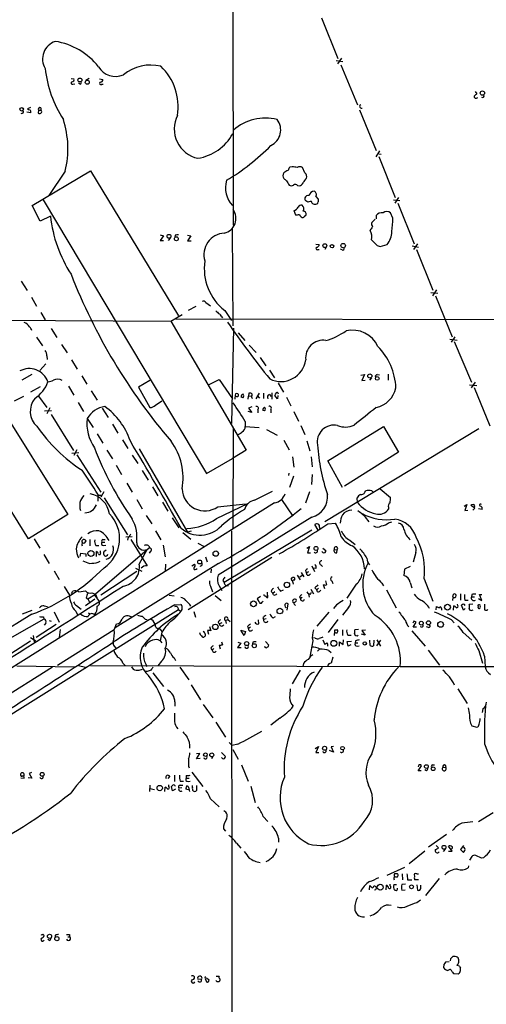
# Model space of a CAD drawing. Extents: x 3 to 1051, y 7 to 889.
# Drawn here: x 330 to 438, y 305 to 533 of the extents above; entities that cross this region are included whole.
import ezdxf

# ---------------------------------------------------------------- set-up
doc = ezdxf.new("R2010")
doc.units = 0
doc.header["$MEASUREMENT"] = 0
doc.layers.add('MAIN', color=5, linetype='CONTINUOUS')

msp = doc.modelspace()

# ---------------------------------------------------------------- linework, layer by layer
at = {"layer": 'MAIN'}
for p, q in [((379.222, 485.4787), (379.0527, 640.7573)), ((399.542, 533.3153), (403.352, 523.9173)), ((402.9287, 523.494), (404.4527, 523.24)), ((404.1987, 524.002), (403.2673, 522.732)), ((404.0293, 522.478), (407.8393, 513.2493)), ((341.7147, 519.3453), (342.392, 519.2607)), ((345.8633, 519.3453), (345.1013, 518.8373)), ((348.3187, 519.2607), (349.0807, 519.0913)), ((342.138, 517.9907), (342.5613, 518.0753)), ((343.8313, 517.9907), (343.408, 518.2447)), ((348.8267, 517.9907), (349.1653, 517.9907)), ((435.0173, 516.2973), (435.4407, 515.7893)), ((332.3167, 512.6567), (331.6393, 512.318)), ((334.1793, 511.9793), (334.0947, 511.302)), ((334.1793, 511.9793), (334.772, 511.9793)), ((334.772, 512.572), (334.772, 511.9793)), ((408.3473, 512.064), (412.1573, 502.666)), ((332.4013, 511.3867), (331.47, 511.556)), ((412.9193, 502.5813), (412.0727, 501.2267)), ((412.75, 501.904), (413.3427, 501.8193)), ((412.75, 501.3113), (416.56, 491.8287)), ((392.7687, 498.9407), (392.2607, 498.856)), ((395.732, 497.5013), (395.1393, 498.7713)), ((332.74, 489.966), (346.202, 498.0093)), ((340.36, 497.9247), (336.55, 492.3367)), ((346.202, 498.0093), (366.522, 464.4813)), ((394.0387, 494.6227), (394.462, 494.538)), ((335.28, 491.3207), (372.9567, 428.0747)), ((398.272, 492.0827), (398.78, 491.49)), ((416.1367, 491.3207), (417.6607, 491.1513)), ((417.322, 491.8287), (416.4753, 490.5587)), ((334.6027, 486.41), (332.74, 489.966)), ((397.1713, 490.982), (396.4093, 490.728)), ((417.1527, 490.5587), (420.9627, 481.1607)), ((336.9733, 487.5107), (334.6027, 486.41)), ((393.192, 488.8653), (393.5307, 487.8493)), ((395.5627, 487.426), (395.986, 487.8493)), ((411.9033, 486.8333), (411.1413, 486.0713)), ((412.1573, 487.68), (412.1573, 486.918)), ((416.052, 487.0873), (415.4593, 488.2727)), ((378.8833, 484.7167), (379.0527, 462.1953)), ((410.8873, 484.4627), (410.8027, 484.2087)), ((362.2887, 483.1927), (363.0507, 483.0233)), ((363.0507, 483.0233), (362.2887, 481.9227)), ((364.5747, 482.4307), (364.1513, 481.9227)), ((365.76, 483.108), (365.6753, 482.6847)), ((368.6387, 483.108), (369.4007, 483.0233)), ((369.4007, 483.0233), (368.6387, 481.838)), ((362.2887, 481.9227), (363.0507, 481.9227)), ((368.6387, 481.838), (369.4853, 481.838)), ((398.272, 481.076), (399.034, 480.9913)), ((400.6427, 480.3987), (400.304, 479.806)), ((404.2833, 479.7213), (403.9447, 479.8907)), ((412.4113, 480.7373), (413.0887, 480.4833)), ((413.0887, 480.4833), (414.6973, 480.9913)), ((420.4547, 480.6527), (421.9787, 480.3987)), ((421.7247, 481.1607), (420.7933, 479.806)), ((398.6953, 479.806), (399.034, 479.806)), ((421.4707, 479.806), (425.2807, 470.408)), ((330.2, 472.5247), (331.5547, 470.3233)), ((332.5707, 468.7993), (333.756, 466.7673)), ((424.7727, 469.9), (426.3813, 469.7307)), ((426.1273, 470.4927), (425.196, 469.138)), ((425.8733, 469.138), (429.6833, 459.6553)), ((370.5013, 466.6827), (368.7233, 465.7513)), ((372.872, 467.614), (373.888, 466.852)), ((334.772, 465.2433), (335.7033, 463.55)), ((364.744, 463.296), (367.3687, 464.82)), ((376.5127, 464.312), (376.682, 464.058)), ((377.19, 465.7513), (378.7987, 463.4653)), ((308.61, 463.55), (364.744, 463.296)), ((364.744, 463.296), (382.1853, 433.4933)), ((365.9293, 463.804), (531.0293, 463.4653)), ((333.756, 459.5707), (335.1107, 457.5387)), ((337.1427, 461.6027), (338.4127, 459.486)), ((379.222, 461.6873), (378.7987, 439.674)), ((380.3227, 460.5867), (381.8467, 458.8087)), ((430.3607, 459.6553), (429.514, 458.3853)), ((339.5133, 457.8773), (340.7833, 455.93)), ((382.8627, 457.708), (384.4713, 456.0147)), ((429.1753, 459.1473), (430.8687, 458.8933)), ((430.1913, 458.5547), (434.1707, 449.1567)), ((336.1267, 455.2527), (336.2113, 454.406)), ((385.4027, 454.914), (386.6727, 452.9667)), ((335.8727, 453.39), (334.518, 451.866)), ((341.7993, 454.3213), (343.154, 452.2047)), ((332.6553, 450.9347), (330.3693, 449.6647)), ((344.17, 450.6807), (345.3553, 448.7333)), ((387.5193, 451.9507), (388.7047, 450.1727)), ((408.6013, 450.7653), (409.448, 450.9347)), ((409.448, 450.9347), (408.8553, 449.58)), ((412.4113, 450.9347), (412.9193, 450.85)), ((414.9513, 451.0193), (414.9513, 449.6647)), ((322.326, 448.4793), (340.9527, 418.592)), ((334.6027, 448.1407), (332.3167, 446.8707)), ((341.122, 448.2253), (342.392, 446.1933)), ((359.918, 449.58), (357.2933, 448.056)), ((357.2933, 448.056), (359.918, 443.3147)), ((373.4647, 448.564), (375.92, 449.834)), ((375.92, 449.834), (378.968, 445.3467)), ((389.5513, 448.9873), (390.7367, 446.8707)), ((408.8553, 449.58), (409.6173, 449.6647)), ((411.0567, 450.1727), (410.6333, 449.6647)), ((433.7473, 448.564), (435.4407, 448.3947)), ((435.0173, 449.1567), (434.086, 447.8867)), ((328.676, 444.8387), (330.7927, 445.9393)), ((334.1793, 445.9393), (336.1267, 443.3147)), ((346.3713, 447.2093), (347.726, 445.008)), ((382.6087, 445.262), (382.6933, 445.9393)), ((382.778, 446.6167), (382.6933, 445.9393)), ((382.6933, 445.9393), (383.286, 446.024)), ((383.2013, 446.6167), (382.778, 446.6167)), ((385.1487, 446.6167), (384.3867, 445.3467)), ((384.7253, 446.1087), (385.2333, 445.516)), ((386.1647, 446.6167), (386.1647, 445.4313)), ((387.5193, 446.3627), (387.9427, 445.8547)), ((388.112, 446.7013), (388.112, 445.262)), ((389.382, 445.3467), (388.7893, 446.1087)), ((389.4667, 446.1087), (389.382, 445.3467)), ((434.7633, 447.9713), (438.404, 439.0813)), ((343.3233, 444.5), (344.5933, 442.3833)), ((361.188, 443.9073), (362.712, 444.8387)), ((381.4233, 445.6007), (381, 445.6853)), ((391.4987, 445.6853), (392.43, 443.738)), ((331.8933, 413.004), (313.3513, 442.8067)), ((335.6187, 442.5527), (337.2273, 442.6373)), ((336.804, 443.23), (336.1267, 441.8753)), ((337.1427, 441.706), (342.3073, 433.4087)), ((348.9113, 443.1453), (350.266, 441.0287)), ((383.4553, 442.214), (382.6087, 442.3833)), ((383.4553, 443.484), (382.6933, 443.1453)), ((382.6933, 443.1453), (383.4553, 442.214)), ((384.81, 442.8067), (384.81, 442.1293)), ((386.4187, 442.5527), (385.9953, 442.6373)), ((387.858, 442.8913), (387.858, 442.1293)), ((393.192, 442.3833), (394.208, 440.182)), ((345.44, 440.7747), (346.7947, 438.7427)), ((351.282, 439.5047), (352.552, 437.388)), ((381.9313, 440.0973), (381.9313, 438.912)), ((394.8007, 439.166), (395.732, 437.134)), ((347.726, 437.2187), (349.0807, 435.102)), ((379.1373, 438.4887), (379.0527, 415.29)), ((381.9313, 438.912), (385.1487, 438.7427)), ((386.842, 438.2347), (389.2973, 436.9647)), ((435.864, 438.404), (400.304, 416.8987)), ((400.9813, 431.038), (413.8507, 438.912)), ((413.8507, 438.912), (417.322, 432.9853)), ((353.568, 435.864), (354.838, 433.832)), ((390.8213, 435.7793), (392.0913, 433.578)), ((396.1553, 435.61), (396.8327, 433.324)), ((341.884, 432.816), (343.4927, 432.9007)), ((343.0693, 433.578), (342.392, 432.2233)), ((343.0693, 432.3927), (348.5727, 423.7567)), ((350.012, 433.4933), (351.282, 431.4613)), ((355.854, 432.308), (357.124, 430.3607)), ((357.4627, 433.7473), (368.6387, 414.528)), ((382.1853, 433.4933), (378.968, 431.546)), ((417.322, 432.9853), (404.876, 425.196)), ((352.1287, 430.022), (353.3987, 427.8207)), ((372.9567, 428.0747), (378.968, 431.546)), ((392.8533, 431.9693), (393.192, 429.514)), ((397.1713, 431.9693), (397.4253, 429.5987)), ((404.368, 424.8573), (400.9813, 431.038)), ((358.14, 428.752), (359.4947, 426.5507)), ((392.0067, 428.1593), (391.922, 427.6513)), ((397.4253, 427.8207), (397.256, 425.5347)), ((354.584, 425.8733), (355.854, 423.7567)), ((393.1073, 427.482), (392.176, 424.8573)), ((347.8953, 423.3333), (347.8953, 421.7247)), ((347.98, 423.0793), (348.8267, 423.0793)), ((349.25, 423.8413), (348.5727, 422.656)), ((360.5107, 425.0267), (361.7807, 422.91)), ((384.048, 421.894), (388.1967, 424.0107)), ((396.748, 423.8413), (395.8167, 421.2167)), ((409.5327, 423.7567), (409.7867, 424.0953)), ((411.1413, 424.0953), (411.48, 423.7567)), ((413.0887, 424.5187), (415.4593, 422.5713)), ((388.7047, 421.3013), (58.3353, 213.868)), ((349.3347, 422.4867), (354.7533, 413.9353)), ((356.87, 422.0633), (358.14, 419.9467)), ((362.7967, 421.4707), (364.0667, 419.354)), ((375.3273, 417.6607), (382.524, 421.132)), ((375.5813, 420.37), (382.016, 421.0473)), ((390.3133, 422.0633), (392.938, 418.2533)), ((407.8393, 421.386), (407.7547, 422.4867)), ((432.4773, 420.5393), (433.07, 420.9627)), ((433.07, 420.9627), (432.6467, 419.5233)), ((340.9527, 418.592), (331.8933, 413.004)), ((415.036, 420.2853), (415.036, 419.862)), ((432.6467, 419.5233), (433.324, 419.608)), ((434.9327, 420.116), (434.0013, 420.7087)), ((434.5093, 419.608), (434.9327, 420.116)), ((436.626, 419.7773), (435.7793, 419.9467)), ((359.0713, 418.4227), (360.3413, 416.4753)), ((365.0827, 417.83), (366.6067, 415.544)), ((397.3407, 417.9993), (375.666, 404.622)), ((398.78, 415.036), (398.018, 416.306)), ((400.9813, 416.4753), (402.7593, 416.6447)), ((415.036, 416.7293), (415.798, 416.8987)), ((361.188, 414.8667), (362.458, 412.75)), ((367.538, 414.4433), (369.4007, 412.9193)), ((369.4853, 414.782), (368.6387, 414.528)), ((397.3407, 415.036), (377.1053, 402.9287)), ((378.7987, 414.8667), (378.8833, 156.0407)), ((399.1187, 415.7133), (399.1187, 415.3747)), ((333.1633, 413.004), (334.518, 410.8027)), ((346.0327, 412.8347), (346.0327, 411.3953)), ((348.8267, 412.242), (349.504, 412.242)), ((349.0807, 412.8347), (349.5887, 412.8347)), ((354.33, 413.4273), (355.854, 413.512)), ((354.9227, 413.3427), (354.7533, 412.6653)), ((355.5153, 412.8347), (359.3253, 406.7387)), ((371.0093, 411.988), (372.4487, 411.226)), ((406.0613, 412.6653), (407.3313, 411.6493)), ((343.8313, 408.94), (344.0007, 409.702)), ((344.0007, 409.702), (345.1013, 409.5327)), ((345.1013, 409.5327), (345.1013, 408.94)), ((359.8333, 410.8873), (347.3873, 400.2193)), ((347.472, 411.48), (348.1493, 411.48)), ((347.5567, 408.94), (347.5567, 410.0407)), ((348.488, 409.7867), (348.488, 410.21)), ((349.25, 411.48), (349.758, 411.5647)), ((349.8427, 410.3793), (349.25, 409.956)), ((357.4627, 407.162), (359.3253, 410.5487)), ((359.664, 411.3953), (359.8333, 410.8873)), ((360.0873, 410.1253), (359.7487, 409.702)), ((362.966, 411.5647), (363.474, 408.8553)), ((396.1553, 410.8027), (396.748, 411.226)), ((396.748, 411.226), (396.3247, 409.7867)), ((396.3247, 409.7867), (397.002, 409.7867)), ((399.8807, 409.8713), (399.6267, 410.0407)), ((399.8807, 410.8027), (400.558, 410.2947)), ((402.5053, 410.5487), (403.1827, 410.464)), ((403.098, 409.7867), (403.1827, 410.464)), ((421.3013, 409.8713), (420.7087, 407.5853)), ((335.4493, 409.3633), (336.6347, 407.3313)), ((347.98, 407.5853), (348.4033, 407.8393)), ((375.7507, 407.3313), (351.8747, 392.43)), ((363.5587, 407.162), (363.474, 405.5533)), ((388.112, 408.686), (368.7233, 396.5787)), ((369.57, 406.7387), (370.2473, 407.162)), ((372.7873, 408.8553), (373.126, 407.67)), ((337.82, 405.638), (339.0053, 403.606)), ((356.87, 405.4687), (348.5727, 399.9653)), ((356.616, 406.2307), (358.0553, 405.5533)), ((370.586, 405.9767), (370.84, 406.146)), ((374.0573, 405.9767), (373.9727, 405.13)), ((394.8853, 405.2147), (395.478, 404.1987)), ((396.5787, 405.384), (396.0707, 405.13)), ((396.24, 404.622), (396.0707, 405.13)), ((397.3407, 406.7387), (397.9333, 405.4687)), ((398.272, 406.146), (397.5947, 406.2307)), ((399.3727, 406.9927), (399.796, 406.5693)), ((418.6767, 405.9767), (418.592, 404.5373)), ((420.0313, 406.5693), (418.6767, 405.9767)), ((376.7667, 403.352), (377.1053, 402.9287)), ((392.5147, 403.6907), (392.8533, 404.0293)), ((392.938, 402.9287), (393.0227, 402.5053)), ((393.954, 404.622), (394.6313, 403.5213)), ((395.0547, 404.5373), (394.5467, 404.114)), ((400.4733, 403.2673), (400.7273, 402.336)), ((401.9127, 403.2673), (402.1667, 402.6747)), ((413.512, 402.7593), (413.8507, 402.1667)), ((420.0313, 402.9287), (420.37, 401.6587)), ((423.2487, 403.7753), (425.2807, 398.6107)), ((340.106, 401.9973), (341.376, 399.9653)), ((341.7993, 400.3887), (342.138, 400.8967)), ((343.4927, 400.7273), (345.0167, 400.9813)), ((346.5407, 400.558), (347.3873, 400.2193)), ((373.888, 402.082), (374.396, 400.7273)), ((375.92, 402.1667), (376.5127, 401.066)), ((387.1807, 399.4573), (387.096, 400.6427)), ((387.9427, 400.812), (388.2813, 400.4733)), ((388.2813, 400.4733), (388.7893, 400.812)), ((388.4507, 400.05), (388.2813, 400.4733)), ((390.0593, 400.8967), (390.7367, 401.2353)), ((396.5787, 400.304), (396.6633, 399.542)), ((397.002, 400.2193), (397.256, 400.6427)), ((397.0867, 401.4047), (397.6793, 400.304)), ((398.018, 401.6587), (398.4413, 401.2353)), ((398.8647, 401.574), (398.4413, 401.2353)), ((398.6107, 400.7273), (398.4413, 401.2353)), ((399.9653, 402.4207), (400.2193, 401.4893)), ((407.5853, 402.5053), (405.384, 399.288)), ((414.528, 401.2353), (416.814, 397.0867)), ((431.6307, 400.304), (431.6307, 398.8647)), ((345.0167, 397.5947), (347.218, 399.1187)), ((345.186, 399.3727), (345.6093, 399.1187)), ((345.6093, 399.1187), (347.3873, 400.2193)), ((345.6093, 399.1187), (345.948, 398.3567)), ((347.1333, 399.9653), (348.0647, 398.78)), ((347.3873, 400.2193), (347.6413, 399.4573)), ((364.4053, 399.9653), (365.506, 399.796)), ((374.9887, 399.8807), (376.3433, 398.78)), ((385.4873, 399.7113), (384.7253, 399.1187)), ((385.826, 398.3567), (386.08, 398.6107)), ((386.9267, 399.4573), (387.1807, 399.4573)), ((391.5833, 396.494), (391.8373, 398.018)), ((394.462, 399.6267), (394.716, 399.2033)), ((395.0547, 399.4573), (394.716, 399.2033)), ((429.8527, 399.542), (430.022, 400.2193)), ((432.6467, 398.8647), (433.4087, 398.8647)), ((434.2553, 400.1347), (434.1707, 399.6267)), ((434.1707, 399.6267), (434.848, 399.6267)), ((435.7793, 399.2033), (436.5413, 398.78)), ((436.5413, 398.78), (436.0333, 400.1347)), ((436.0333, 400.1347), (436.5413, 400.1347)), ((305.816, 358.648), (366.522, 396.6633)), ((332.6553, 396.4093), (330.454, 395.5627)), ((335.534, 397.51), (336.296, 397.3407)), ((337.82, 396.1553), (339.0053, 393.7847)), ((342.8153, 396.3247), (343.2387, 395.478)), ((342.9847, 397.5947), (344.0853, 396.748)), ((345.694, 395.9013), (346.1173, 395.6473)), ((365.6753, 397.764), (367.03, 397.8487)), ((366.522, 396.6633), (367.03, 396.24)), ((370.078, 396.24), (370.4167, 394.8853)), ((401.2353, 396.0707), (398.4413, 392.8533)), ((403.0133, 397.764), (402.336, 396.9173)), ((405.8073, 397.1713), (404.368, 395.3933)), ((426.0427, 396.5787), (426.1273, 397.3407)), ((427.228, 396.9173), (427.228, 396.494)), ((430.022, 396.494), (430.1067, 397.51)), ((431.038, 397.5947), (430.9533, 397.9333)), ((432.308, 396.494), (431.8847, 397.6793)), ((432.7313, 396.9173), (432.308, 396.494)), ((434.5093, 397.9333), (433.6627, 397.8487)), ((434.34, 396.494), (434.594, 396.5787)), ((435.6947, 397.1713), (435.7793, 397.51)), ((437.2187, 397.9333), (437.2187, 396.5787)), ((332.6553, 395.5627), (310.7267, 382.1007)), ((335.4493, 394.462), (311.658, 381)), ((335.3647, 394.97), (335.4493, 394.462)), ((335.8727, 393.5307), (335.534, 393.0227)), ((336.6347, 394.1233), (337.1427, 393.954)), ((358.8173, 394.462), (359.3253, 394.3773)), ((375.666, 393.7), (376.0047, 393.3613)), ((376.5127, 393.6153), (376.0047, 393.3613)), ((377.3593, 394.1233), (377.952, 394.3773)), ((377.3593, 394.1233), (377.5287, 393.446)), ((377.952, 394.3773), (378.46, 393.8693)), ((385.064, 393.3613), (384.9793, 394.2927)), ((385.9953, 394.8007), (386.1647, 394.3773)), ((386.7573, 394.5467), (386.1647, 394.3773)), ((388.366, 394.716), (388.9587, 395.0547)), ((403.352, 394.3773), (401.066, 391.3293)), ((420.878, 393.954), (420.624, 393.5307)), ((420.7087, 392.5993), (421.386, 393.7847)), ((429.5987, 394.2927), (430.1913, 393.6153)), ((338.2433, 393.192), (333.6713, 390.2287)), ((351.7053, 392.0067), (338.582, 383.7093)), ((339.1747, 392.0913), (339.0053, 390.2287)), ((351.7053, 392.0067), (352.2133, 393.3613)), ((362.204, 392.176), (362.712, 391.5833)), ((362.712, 391.414), (362.2887, 389.4667)), ((373.2107, 391.8373), (373.4647, 390.9907)), ((373.7187, 392.7687), (373.9727, 391.7527)), ((376.5127, 392.8533), (377.0207, 393.1073)), ((380.9153, 391.922), (382.016, 391.5833)), ((381.6773, 390.652), (380.9153, 391.922)), ((382.016, 391.5833), (381.6773, 390.652)), ((382.4393, 392.7687), (382.6933, 392.2607)), ((383.1167, 392.5993), (382.6933, 392.2607)), ((382.8627, 391.7527), (382.6933, 392.2607)), ((402.59, 392.0067), (403.1827, 392.0067)), ((404.368, 392.0067), (404.368, 390.652)), ((408.0933, 392.0913), (407.2467, 392.0067)), ((409.702, 391.922), (408.8553, 391.8373)), ((408.8553, 391.8373), (409.6173, 390.7367)), ((420.37, 391.7527), (423.5027, 388.1967)), ((421.4707, 392.5993), (420.7087, 392.5993)), ((422.656, 392.5993), (422.3173, 392.684)), ((424.2647, 392.5147), (423.7567, 392.684)), ((432.2233, 391.3293), (434.2553, 389.5513)), ((332.3167, 389.382), (325.4587, 384.8947)), ((332.3167, 390.2287), (333.5867, 389.4667)), ((332.994, 390.652), (333.1633, 389.128)), ((362.2887, 389.4667), (362.712, 388.9587)), ((376.428, 389.2127), (376.682, 388.5353)), ((380.238, 389.128), (380.9153, 388.874)), ((383.7093, 389.128), (383.6247, 388.7047)), ((386.588, 389.2973), (387.35, 388.4507)), ((397.51, 389.4667), (396.8327, 385.7413)), ((398.1027, 390.0593), (397.6793, 390.144)), ((399.8807, 389.636), (400.304, 388.62)), ((403.6907, 388.1967), (403.6907, 389.2127)), ((403.6907, 389.2127), (404.5373, 388.62)), ((404.5373, 388.62), (404.622, 389.636)), ((405.4687, 389.2973), (406.4847, 389.382)), ((405.7227, 388.1967), (405.4687, 389.2973)), ((405.638, 390.7367), (406.4, 390.7367)), ((407.416, 389.4667), (407.3313, 388.9587)), ((407.3313, 388.9587), (407.924, 388.9587)), ((409.6173, 390.7367), (408.7707, 390.9907)), ((410.8027, 388.366), (410.718, 389.5513)), ((411.6493, 389.5513), (411.5647, 388.2813)), ((413.1733, 389.5513), (412.242, 388.2813)), ((412.3267, 389.636), (413.1733, 388.1967)), ((351.7053, 388.1967), (352.044, 387.7733)), ((373.9727, 387.6887), (374.3113, 387.2653)), ((374.65, 387.6887), (374.3113, 387.2653)), ((375.92, 388.4507), (376.174, 387.604)), ((380.9153, 388.874), (380.1533, 387.858)), ((380.1533, 387.858), (381, 387.858)), ((399.1187, 387.5193), (398.6107, 387.0113)), ((401.2353, 387.1807), (401.7433, 386.7573)), ((406.3153, 388.5353), (405.7227, 388.1967)), ((407.7547, 388.1967), (408.2627, 388.2813)), ((424.18, 387.2653), (426.8047, 383.794)), ((435.864, 387.1807), (436.7107, 384.302)), ((362.6273, 384.7253), (361.7807, 383.6247)), ((365.506, 385.4873), (365.8447, 384.8947)), ((402.1667, 385.6567), (401.7433, 384.302)), ((437.2187, 385.9107), (437.3033, 383.4553)), ((337.3967, 383.3707), (211.4127, 303.53)), ((329.184, 383.6247), (342.4767, 383.4553)), ((343.408, 383.7093), (345.0167, 383.3707)), ((346.202, 383.7093), (417.7453, 383.54)), ((353.6527, 384.302), (354.2453, 383.7093)), ((355.6847, 383.4553), (356.0233, 382.8627)), ((357.4627, 382.6933), (358.2247, 382.8627)), ((359.3253, 382.3547), (358.902, 382.3547)), ((358.9867, 384.048), (359.156, 383.54)), ((366.8607, 383.3707), (368.8927, 380.4073)), ((394.6313, 382.6933), (392.7687, 379.476)), ((395.3933, 384.2173), (395.224, 383.54)), ((401.2353, 384.1327), (400.8967, 383.6247)), ((417.7453, 383.54), (510.2013, 383.286)), ((360.5953, 382.016), (363.0507, 378.8833)), ((369.4853, 379.3067), (371.602, 375.8353)), ((431.038, 378.3753), (433.1547, 374.9887)), ((365.6753, 375.3273), (365.6753, 374.3113)), ((372.1947, 374.7347), (374.4807, 371.6867)), ((436.7953, 373.7187), (436.626, 372.872)), ((389.89, 371.602), (387.858, 369.9933)), ((375.158, 370.6707), (377.3593, 367.1993)), ((434.2553, 369.824), (435.4407, 369.4853)), ((378.206, 365.9293), (378.8833, 365.252)), ((380.238, 365.5907), (378.8833, 365.252)), ((379.0527, 364.3207), (380.3227, 362.1193)), ((398.1027, 364.5747), (398.8647, 364.998)), ((398.8647, 364.998), (398.272, 363.6433)), ((402.336, 363.728), (401.4047, 364.0667)), ((402.336, 364.998), (401.7433, 364.9133)), ((401.7433, 364.9133), (402.336, 363.728)), ((370.6707, 362.204), (371.4327, 363.3893)), ((371.4327, 363.3893), (370.6707, 363.3047)), ((371.5173, 362.2887), (370.6707, 362.204)), ((374.4807, 362.712), (374.142, 362.204)), ((376.428, 363.6433), (377.3593, 362.712)), ((376.682, 362.2887), (376.428, 362.458)), ((398.272, 363.6433), (398.9493, 363.6433)), ((368.808, 360.5107), (368.9773, 360.0873)), ((381.0847, 360.7647), (382.6087, 357.0393)), ((421.894, 359.41), (422.656, 360.5953)), ((422.5713, 359.41), (421.894, 359.41)), ((423.7567, 359.41), (423.418, 359.664)), ((425.196, 360.7647), (425.6193, 360.7647)), ((427.5667, 360.2567), (428.244, 360.172)), ((330.1153, 357.8013), (330.8773, 357.7167)), ((332.6553, 357.7167), (331.8087, 357.8013)), ((332.5707, 358.9867), (332.0627, 358.8173)), ((332.0627, 358.8173), (332.6553, 357.7167)), ((364.49, 358.14), (364.0667, 357.632)), ((365.5907, 358.394), (365.5907, 356.9547)), ((368.3, 358.3093), (368.3, 357.7167)), ((368.3, 357.7167), (368.9773, 357.7167)), ((369.57, 359.0713), (372.11, 355.7693)), ((359.918, 356.108), (359.8333, 354.6687)), ((359.918, 355.346), (361.0187, 355.092)), ((363.3893, 354.6687), (363.474, 355.6)), ((364.3207, 355.7693), (364.3207, 356.1927)), ((365.1673, 354.7533), (364.9133, 355.7693)), ((365.8447, 355.1767), (365.1673, 354.7533)), ((367.284, 355.5153), (366.6067, 355.4307)), ((366.9453, 357.0393), (367.7073, 357.0393)), ((366.9453, 356.108), (367.538, 356.108)), ((368.4693, 355.1767), (368.2153, 355.1767)), ((368.7233, 356.9547), (369.2313, 357.0393)), ((368.8927, 355.5153), (368.8927, 355.1767)), ((369.7393, 355.6), (369.7393, 356.0233)), ((370.6707, 356.0233), (370.6707, 354.838)), ((383.2013, 355.854), (384.2173, 352.1287)), ((373.888, 352.9753), (375.92, 351.1127)), ((386.08, 348.8267), (387.1807, 347.726)), ((439.166, 349.6733), (435.7793, 347.6413)), ((376.936, 346.0327), (377.3593, 345.44)), ((389.636, 343.8313), (389.636, 342.9)), ((428.4133, 344.678), (424.2647, 341.7993)), ((379.8993, 342.7307), (380.9153, 341.5453)), ((426.0427, 342.138), (426.5507, 341.63)), ((428.0747, 341.2913), (427.6513, 340.7833)), ((429.6833, 340.868), (428.8367, 341.9687)), ((432.308, 342.138), (431.6307, 341.2067)), ((431.6307, 341.2067), (432.308, 340.5293)), ((419.7773, 337.9893), (423.418, 340.9527)), ((428.8367, 340.868), (429.6833, 340.868)), ((434.2553, 339.598), (433.7473, 338.7513)), ((436.4567, 339.2593), (435.1867, 339.852)), ((436.9647, 339.344), (436.4567, 339.2593)), ((414.6973, 335.28), (418.7613, 337.1427)), ((433.4933, 337.4813), (433.4087, 336.9733)), ((418.1687, 335.6187), (418.2533, 334.264)), ((421.5553, 335.6187), (421.9787, 335.6187)), ((426.72, 334.518), (423.5873, 330.6233)), ((410.6333, 331.8933), (410.718, 332.9093)), ((414.4433, 331.8933), (414.528, 332.994)), ((415.3747, 332.8247), (415.3747, 333.248)), ((416.2213, 333.1633), (416.8987, 333.1633)), ((418.9307, 333.248), (418.084, 333.1633)), ((419.4387, 334.264), (420.37, 334.264)), ((421.9787, 334.264), (421.0473, 334.264)), ((421.5553, 333.0787), (421.7247, 331.8087)), ((422.4867, 332.3167), (422.4867, 332.994)), ((416.56, 331.8087), (416.3907, 331.8087)), ((418.084, 331.8087), (418.846, 331.8933)), ((421.5553, 329.0147), (422.402, 329.6073)), ((335.1953, 321.6487), (335.534, 321.3947)), ((338.074, 321.4793), (338.074, 320.9713)), ((340.9527, 321.056), (341.376, 321.056)), ((341.376, 321.564), (341.376, 321.056)), ((336.7193, 320.2093), (336.3807, 320.4633)), ((430.4453, 316.484), (429.8527, 316.484)), ((427.8207, 314.706), (427.736, 313.944)), ((429.006, 315.2987), (428.1593, 315.214)), ((429.3447, 315.976), (429.26, 315.5527)), ((431.3767, 314.2827), (430.8687, 314.452)), ((431.6307, 313.2667), (431.6307, 313.8593)), ((372.7027, 311.5733), (372.7873, 311.912)), ((375.2427, 311.9967), (375.92, 311.9967)), ((429.6833, 313.0127), (430.022, 312.5893)), ((430.022, 312.5893), (431.1227, 312.5047)), ((371.856, 311.2347), (371.0093, 311.3193)), ((372.7027, 311.404), (372.9567, 310.642)), ((375.412, 310.642), (375.2427, 310.9807)), ((376.0047, 310.896), (375.92, 310.642))]:
    msp.add_line(p, q, dxfattribs=at)
for centre, radius in [((343.7562, 518.9755), 0.4511), ((345.4743, 518.4634), 0.4649), ((436.6933, 515.9683), 0.4921), ((330.3252, 512.2076), 0.4163), ((364.3335, 482.8843), 0.4473), ((366.0316, 482.3081), 0.446), ((400.3105, 480.7203), 0.448), ((401.9726, 480.5857), 0.3955), ((404.5483, 480.7231), 0.5089), ((410.7132, 450.6064), 0.4772), ((412.4218, 450.046), 0.4161), ((346.3077, 409.613), 0.7), ((375.1412, 409.5898), 0.6221), ((398.2815, 410.7715), 0.4511), ((371.4219, 407.6424), 0.453), ((391.5466, 402.3615), 0.6285), ((383.8448, 397.9775), 0.6743), ((389.9347, 396.3221), 0.6471), ((428.6415, 397.2085), 0.6714), ((422.5884, 393.5242), 0.448), ((424.2555, 393.5942), 0.4668), ((427.0447, 393.2201), 0.6556), ((375.0414, 392.6626), 0.631), ((382.2652, 388.7997), 0.4772), ((402.3855, 388.8602), 0.6819), ((409.5266, 388.8317), 0.3942), ((384.0268, 388.3096), 0.464), ((400.2698, 364.6145), 0.4695), ((404.402, 364.642), 0.4185), ((372.7452, 363.1338), 0.4233), ((374.216, 363.0878), 0.4581), ((423.7566, 360.3908), 0.4325), ((425.3356, 359.891), 0.4317), ((335.0389, 358.5936), 0.4473), ((362.1882, 355.433), 0.6213), ((427.8335, 341.7449), 0.4473), ((413.1165, 332.5246), 0.6827), ((420.3191, 332.5989), 0.4388), ((336.7575, 321.1733), 0.4804), ((338.4513, 320.65), 0.4838)]:
    msp.add_circle(centre, radius, dxfattribs=at)
for centre, radius, start, end in [((339.476, 523.785), 4.3442, 108.828257, 209.720506), ((335.5914, 512.1872), 15.9044, 38.347161, 81.019713), ((363.6973, 525.0556), 28.2027, 186.973926, 212.595486), ((351.9896, 524.3572), 4.5504, 210.397555, 293.746175), ((360.0888, 512.5231), 9.9038, 76.159353, 129.254686), ((353.7161, 512.8912), 12.7259, 350.51451, 46.611755), ((342.011, 518.287), 0.3224, 113.200924, 293.200924), ((341.9323, 519.0762), 0.4953, 264.40337, 21.867995), ((343.6622, 518.4139), 0.4558, 291.780398, 21.820086), ((348.5021, 519.0773), 0.5788, 268.604026, 1.386077), ((348.6018, 518.2077), 0.3125, 111.358743, 316.024188), ((435.229, 515.2179), 0.47, 172.247462, 324.159053), ((562.1019, 346.1854), 211.6803, 126.752594, 126.981777), ((436.7167, 515.3236), 0.3943, 228.733404, 32.476765), ((330.3347, 511.6753), 0.433, 239.555924, 30.444076), ((332.2916, 513.0215), 0.9594, 227.162672, 266.438195), ((331.8088, 511.5984), 0.6292, 340.338213, 47.731211), ((334.5773, 512.174), 0.4431, 63.932306, 206.067694), ((334.5391, 511.6407), 0.411, 304.513548, 55.478552), ((408.7618, 512.8644), 0.417, 112.635718, 295.29325), ((334.4334, 511.9367), 0.7194, 241.913927, 298.079046), ((319.1251, 503.1483), 21.8679, 346.180132, 17.881142), ((372.4865, 507.6827), 6.9534, 153.41984, 257.734491), ((386.5842, 499.0967), 11.1026, 75.855616, 131.537113), ((386.191, 507.4284), 3.9465, 294.986459, 38.084573), ((369.1372, 512.0812), 11.3487, 279.495024, 330.892926), ((351.3902, 539.7542), 51.1754, 300.824915, 315.447221), ((393.3231, 494.3799), 4.0003, 111.803537, 128.712151), ((393.4639, 497.6888), 1.6763, 135.870102, 166.011837), ((391.2884, 484.3517), 14.6639, 79.526566, 84.206206), ((394.5466, 497.8193), 1.1214, 58.094266, 121.901396), ((383.56, 494.1089), 6.1847, 164.054222, 222.056761), ((391.8795, 496.8663), 1.2341, 149.033059, 210.966941), ((518.1779, 665.3512), 211.7103, 233.018239, 233.247389), ((399.5442, 493.0972), 4.7356, 137.179549, 153.431161), ((395.1604, 496.6969), 0.9868, 337.293933, 54.602713), ((395.2091, 497.2067), 3.9959, 201.791292, 218.717582), ((392.5993, 495.3848), 0.8468, 233.136869, 306.863132), ((393.5367, 494.2659), 0.6158, 35.403577, 134.210489), ((394.1513, 495.7943), 1.2941, 283.891284, 333.423069), ((396.3245, 491.5323), 0.6292, 160.338213, 227.731211), ((396.6148, 491.3848), 0.9531, 87.08326, 157.859223), ((397.8311, 492.0703), 1.1978, 89.158109, 167.149513), ((397.5738, 492.5016), 0.8142, 329.03745, 70.267598), ((568.0799, 491.1513), 169.3002, 179.885375, 180.114592), ((376.331, 486.9967), 3.4683, 282.900263, 35.988021), ((393.0589, 489.978), 1.1207, 276.82125, 341.76391), ((394.8713, 489.218), 0.8527, 77.579062, 151.312851), ((394.4732, 489.2405), 0.9973, 326.907489, 54.332088), ((311.4726, 363.8858), 152.6538, 56.192749, 56.421911), ((398.0286, 491.1621), 0.8761, 191.864068, 298.103648), ((398.3385, 490.8187), 0.4415, 283.463431, 359.221396), ((367.2614, 490.7169), 30.4573, 186.042642, 212.989554), ((393.7843, 490.2231), 2.3873, 263.902053, 286.491663), ((395.4913, 488.2368), 1.0729, 196.392855, 245.988713), ((395.2241, 487.5953), 0.3786, 243.421413, 333.434949), ((395.2593, 487.9622), 0.7354, 351.169134, 86.148614), ((413.442, 486.6725), 1.6327, 78.553797, 141.895401), ((414.6126, 487.3835), 1.2278, 46.402491, 133.594129), ((384.2455, 488.0897), 31.8223, 352.533855, 358.194888), ((580.4742, 357.7955), 211.6703, 143.014179, 143.243351), ((411.8892, 485.775), 0.8045, 158.38772, 232.124392), ((366.3526, 481.2466), 1.9535, 85.025178, 107.659526), ((377.3666, 478.6518), 4.9711, 93.01309, 197.206196), ((408.4158, 482.8487), 2.7472, 344.011345, 29.673482), ((410.5398, 484.2216), 5.2649, 322.153459, 357.094228), ((398.5422, 480.0372), 0.2773, 93.349473, 303.512416), ((398.2239, 481.0698), 0.8139, 291.787031, 354.465227), ((404.4315, 480.0811), 0.3891, 247.613458, 22.386542), ((750.4212, 820.0769), 478.9593, 224.883302, 225.112477), ((384.6185, 475.3521), 12.1391, 171.333287, 232.269532), ((467.0938, 522.9728), 134.5556, 201.282636, 220.533951), ((372.3555, 467.2329), 0.6419, 36.421795, 120.960695), ((544.834, 634.6404), 239.462, 224.881179, 225.110379), ((375.5391, 464.0156), 1.0178, 16.932196, 73.080214), ((329.9893, 460.5455), 2.5701, 32.894894, 69.786811), ((331.0052, 460.6803), 1.7013, 14.097502, 47.832557), ((547.4342, 578.6768), 205.2422, 214.291722, 218.854678), ((396.0941, 474.2779), 16.1004, 286.096392, 304.505352), ((406.7071, 454.6944), 6.4895, 25.165598, 103.295321), ((399.9133, 454.8179), 4.0426, 80.823345, 187.056105), ((401.9822, 447.1751), 14.7643, 2.762582, 44.122961), ((334.6873, 455.4784), 1.457, 351.088501, 45.786958), ((390.168, 455.1064), 5.7867, 243.699299, 352.202594), ((332.0201, 447.6857), 4.6297, 19.633345, 117.793816), ((412.4301, 450.4738), 0.4613, 92.335786, 196.600508), ((329.3574, 451.7357), 7.4531, 302.233875, 340.446962), ((335.7031, 453.3901), 4.2038, 279.275896, 297.600096), ((338.575, 447.4232), 2.4246, 62.815651, 112.409184), ((380.1532, 445.4737), 0.6292, 132.268789, 199.661787), ((380.0057, 446.1674), 0.4264, 340.349791, 212.330042), ((380.0192, 446.3769), 0.5245, 236.540181, 317.719698), ((381.6108, 445.8446), 0.6312, 107.280921, 194.617437), ((380.9791, 446.024), 0.6136, 316.380116, 43.619885), ((383.2475, 446.2857), 0.3342, 308.450945, 97.945841), ((383.667, 445.8123), 0.2993, 135, 261.875312), ((387.731, 445.7277), 0.6693, 108.437656, 214.696778), ((389.7463, 446.0493), 0.9588, 137.155503, 176.448267), ((389.2862, 446.4496), 0.3498, 359.623275, 133.980692), ((410.9248, 449.1192), 5.9339, 281.987868, 348.012132), ((337.0048, 442.4838), 4.7087, 141.246886, 227.780252), ((350.3121, 438.0406), 5.5868, 98.316617, 150.699955), ((340.2054, 430.5656), 15.9858, 18.714563, 54.431198), ((359.9785, 444.8423), 1.5288, 267.732008, 322.294302), ((333.1726, 411.6105), 56.4704, 30.295196, 35.51528), ((384.529, 443.1492), 0.443, 309.366754, 108.737622), ((387.5476, 443.1877), 0.4292, 316.321685, 117.412843), ((386.606, 442.7966), 0.6311, 107.263584, 194.619728), ((385.9742, 442.976), 0.6138, 316.399434, 43.600566), ((1425.6214, -828.7223), 1626.4032, 128.5452173, 128.7743992), ((365.8521, 461.3913), 39.0672, 214.975944, 236.438876), ((355.2566, 439.6304), 9.8831, 173.351161, 214.720306), ((402.4262, 435.3791), 3.8792, 77.47744, 190.401812), ((405.0709, 443.7693), 4.944, 248.604462, 293.942721), ((379.4052, 439.6037), 2.6346, 290.380163, 314.566345), ((380.7351, 438.8094), 1.2006, 295.60676, 4.902353), ((-390.7778, -11.7832), 870.0214, 29.4110172, 30.9526668), ((353.2118, 427.0481), 14.3811, 349.869908, 36.11935), ((447.2631, 438.4656), 48.7996, 184.450691, 198.16922), ((416.4372, 460.2692), 74.115, 200.757953, 215.172491), ((268.7153, 374.9102), 92.8131, 31.448172, 35.5225), ((345.0284, 417.8782), 5.6458, 8.999006, 78.87974), ((372.6133, 424.6976), 5.2477, 181.953675, 304.443517), ((388.0171, 424.5812), 3.3512, 281.840052, 339.690283), ((396.1472, 422.6369), 4.7887, 284.432063, 7.340054), ((409.8284, 421.175), 2.4537, 122.315026, 147.684974), ((408.7637, 424.0248), 0.8145, 252.345915, 340.779678), ((410.464, 421.8111), 2.3825, 73.48411, 106.51589), ((346.9411, 420.6786), 3.2382, 134.336884, 200.902093), ((344.9637, 421.7512), 2.7361, 269.336162, 341.388904), ((384.4695, 419.146), 2.7801, 98.720309, 166.875009), ((413.6887, 426.0941), 7.5088, 218.8301, 257.571834), ((415.7132, 420.624), 0.7572, 116.554899, 206.571819), ((410.9692, 422.2326), 4.5029, 348.063699, 4.313801), ((434.6536, 420.0052), 0.9594, 93.561805, 132.837328), ((434.5172, 420.5458), 0.4239, 305.493679, 79.562175), ((436.2719, 420.7857), 0.2559, 43.764959, 254.312913), ((344.8058, 413.0652), 8.1285, 303.859955, 44.487616), ((320.8567, 510.8027), 117.131, 297.946997, 309.198959), ((396.6601, 393.2811), 30.3974, 119.347876, 131.727349), ((408.3697, 416.4153), 4.5155, 152.40043, 177.087981), ((406.4798, 417.0355), 2.5741, 88.007423, 145.125778), ((403.2869, 412.0208), 8.748, 33.890068, 57.989549), ((414.5094, 428.9012), 11.4946, 241.018696, 279.847637), ((412.7912, 421.3661), 2.7021, 254.579178, 326.176435), ((436.1506, 420.0118), 0.5301, 333.744313, 84.359318), ((347.825, 413.2483), 9.1211, 352.594645, 28.325049), ((367.7073, 429.0906), 13.7371, 273.179853, 303.690299), ((321.6413, 531.7279), 139.9214, 299.154036, 304.543561), ((398.4592, 415.8069), 0.6662, 351.922205, 131.476399), ((390.835, 409.73), 13.7841, 15.55891, 30.108721), ((413.2699, 418.3787), 2.4165, 273.734586, 316.956907), ((415.6529, 411.6571), 5.9758, 16.383967, 82.089698), ((416.9133, 415.0041), 1.6907, 6.834564, 76.011427), ((347.9177, 410.6344), 4.2386, 86.867783, 122.99797), ((346.3719, 410.6511), 4.575, 24.946757, 67.138523), ((353.6953, 414.9087), 1.9897, 308.08865, 336.16616), ((371.5031, 420.6303), 6.7821, 229.6802, 316.564684), ((408.4214, 416.7906), 4.7527, 205.000288, 240.225961), ((412.496, 417.5476), 1.8343, 239.488369, 300.511631), ((422.8837, 416.0716), 4.3783, 191.412078, 229.345903), ((348.1495, 409.7865), 5.3315, 136.930519, 169.93786), ((344.6961, 412.3932), 0.4796, 112.999381, 221.932159), ((344.8474, 411.607), 0.6294, 132.276138, 199.655661), ((344.6357, 412.5891), 0.5581, 247.708651, 350.397599), ((344.5933, 412.1574), 0.6826, 29.738635, 97.11981), ((348.615, 412.369), 1.448, 164.744881, 217.874984), ((349.1907, 411.9457), 0.4694, 140.854032, 277.256717), ((349.1513, 412.4537), 0.3875, 100.497939, 213.11188), ((358.6015, 412.1225), 1.7322, 181.647441, 294.697983), ((408.7803, 416.6567), 5.6748, 214.685894, 247.994791), ((407.8181, 405.7361), 15.5547, 352.758113, 29.276389), ((348.1953, 410.8696), 5.2975, 181.639882, 205.352349), ((347.4717, 409.4477), 0.5991, 8.157154, 81.842846), ((348.311, 409.6019), 0.2558, 195.693142, 46.235041), ((350.1813, 409.7019), 0.9653, 164.738635, 217.87186), ((349.7127, 409.4757), 0.4694, 231.313504, 356.617054), ((349.2167, 410.5043), 2.3273, 285.603178, 22.510027), ((359.029, 410.3373), 1.234, 59.02828, 112.173035), ((359.8757, 410.4781), 0.4114, 300.954203, 95.915695), ((398.2061, 410.2101), 0.4386, 215.411613, 22.694233), ((400.1331, 410.221), 0.4312, 234.179699, 9.840197), ((402.9105, 410.2524), 0.502, 143.824092, 291.930688), ((402.8745, 410.7502), 0.4206, 317.11967, 208.624593), ((402.6423, 405.8952), 6.8077, 1.398084, 53.893485), ((400.8653, 403.4998), 10.4574, 28.668835, 43.649711), ((419.5528, 410.5287), 1.868, 339.394773, 36.86315), ((347.553, 413.9372), 6.7786, 242.50955, 257.039468), ((345.6968, 417.4982), 10.1724, 271.892283, 282.970511), ((353.1038, 406.4526), 4.4163, 278.247344, 9.243701), ((369.7586, 406.8194), 0.5968, 302.358529, 35.03213), ((371.5842, 407.1531), 0.4412, 249.918154, 51.976966), ((399.5859, 407.4349), 0.4908, 85.231511, 244.259667), ((419.503, 402.4789), 10.4483, 151.801678, 223.334342), ((412.47, 408.5841), 2.4302, 181.589242, 220.907138), ((317.0359, 438.1043), 45.3184, 290.161009, 315.455762), ((359.1344, 404.9867), 1.7624, 83.781516, 135.101148), ((370.3551, 406.1806), 0.3081, 154.075331, 318.553363), ((396.3909, 405.5429), 0.5226, 97.277319, 232.206764), ((396.4516, 405.2571), 0.6695, 251.573171, 325.301058), ((397.5241, 406.4423), 0.8045, 338.38772, 52.124392), ((404.8686, 405.6301), 4.1406, 311.003684, 349.506659), ((834.9703, 658.9582), 493.6764, 210.849657, 211.078842), ((375.5817, 402.9287), 1.8935, 169.698943, 206.560992), ((378.3044, 403.6542), 2.8103, 159.856295, 211.95784), ((378.3921, 402.9476), 1.675, 135.863544, 166.028469), ((377.7511, 402.8377), 0.6522, 171.979231, 295.967914), ((393.0648, 403.7328), 0.5517, 184.376403, 237.539959), ((393.142, 403.1596), 0.3081, 64.075331, 228.539424), ((393.065, 403.733), 0.3642, 305.544994, 125.544994), ((402.1701, 403.7135), 0.5151, 109.60294, 240.020584), ((751.5094, 742.1114), 478.9594, 224.885409, 225.114592), ((418.048, 402.6023), 2.01, 9.345633, 74.297365), ((-1388.6066, 3099.5817), 3211.2719, 302.1816434, 302.8588497), ((342.6659, 399.6169), 1.3844, 53.328758, 112.415478), ((346.0894, 401.8883), 1.4048, 220.215521, 288.73934), ((599.3626, 315.2033), 267.7503, 161.448775, 161.677951), ((388.7528, 400.7335), 0.8139, 111.787031, 174.465227), ((388.6623, 400.6851), 0.6695, 251.573171, 325.301058), ((643.7089, 570.7219), 305.2519, 213.574175, 213.803368), ((397.0868, 401.3203), 1.1042, 212.481141, 265.595723), ((567.6815, 232.6725), 239.462, 134.885408, 135.114592), ((398.6743, 401.5103), 0.7855, 265.356285, 332.756461), ((400.5579, 404.2821), 1.9535, 252.340475, 274.974823), ((345.7277, 399.8916), 4.3523, 179.029737, 205.49821), ((344.001, 398.1876), 2.2082, 184.404874, 237.524032), ((343.5629, 398.7517), 1.2934, 193.885827, 243.446835), ((347.4437, 398.2156), 0.8392, 289.657039, 42.26634), ((366.6533, 397.4223), 2.0696, 40.99737, 79.512657), ((364.5397, 394.3678), 5.7426, 32.16931, 50.203882), ((383.5221, 397.9515), 1.6763, 13.988163, 44.129898), ((385.4874, 398.4555), 0.3528, 196.262154, 343.733298), ((386.5457, 400.0924), 0.2994, 171.878017, 278.121983), ((471.4573, 484.3266), 119.7841, 224.885442, 225.114558), ((391.5299, 397.6425), 0.4853, 50.694809, 256.181403), ((393.1872, 398.6154), 0.3433, 103.457436, 270.800821), ((393.3896, 398.6388), 0.4196, 19.665766, 132.276444), ((393.8693, 398.1874), 0.6826, 172.88019, 240.261365), ((392.9805, 399.1185), 0.8725, 284.02828, 337.173035), ((521.7159, 272.8808), 179.6053, 134.885409, 135.114591), ((395.1866, 399.146), 0.4741, 173.057869, 346.335992), ((657.7828, 17.2608), 457.9194, 123.575483, 123.804659), ((404.5709, 398.3568), 1.7129, 316.203983, 14.303964), ((424.5743, 402.748), 4.4089, 214.998195, 241.738236), ((419.6284, 393.8484), 5.7735, 32.110261, 60.325404), ((430.4453, 398.8646), 0.6826, 119.738635, 187.119811), ((430.2429, 399.8581), 0.4234, 251.231193, 121.448811), ((437.0472, 399.796), 4.498, 175.681504, 191.949474), ((434.7402, 399.3726), 0.6236, 155.954486, 305.463979), ((434.9751, 397.3797), 2.8475, 85.738336, 104.642376), ((335.3287, 396.4012), 1.1277, 79.510188, 142.563067), ((345.7103, 396.975), 2.0654, 313.548294, 12.592898), ((542.5221, 90.455), 354.5612, 119.919092, 122.608365), ((360.807, 400.177), 7.3638, 302.319617, 327.680384), ((365.9293, 396.76), 0.6006, 350.73374, 124.319841), ((366.6914, 397.256), 0.6826, 352.87186, 60.261365), ((366.6172, 396.9174), 0.7932, 301.357664, 18.667931), ((926.2003, 776.163), 635.0408, 216.7553134, 216.984482), ((410.2805, 356.3981), 42.5346, 62.988074, 68.861773), ((427.3109, 399.284), 2.2754, 238.655783, 254.948065), ((426.974, 397.002), 0.2678, 341.558284, 161.558284), ((429.7674, 396.4086), 1.1525, 36.041628, 72.877899), ((430.7236, 397.4374), 0.3515, 266.036311, 26.579628), ((432.2888, 397.4447), 0.4673, 18.725788, 149.862719), ((432.1798, 397.3407), 1.5675, 341.089977, 18.910023), ((434.1284, 396.9173), 0.4733, 190.296185, 296.559637), ((435.92, 397.4731), 0.3122, 334.904381, 173.211893), ((435.9715, 397.1877), 0.2772, 183.390728, 33.495185), ((437.5453, 397.111), 0.6245, 238.468229, 314.202024), ((335.1531, 397.806), 2.8439, 255.338781, 274.267054), ((335.2885, 393.827), 0.655, 333.106363, 75.789799), ((345.5063, 397.4552), 2.4078, 228.66387, 274.470977), ((346.5373, 394.8459), 0.8688, 46.683725, 166.09332), ((352.1722, 394.6918), 1.3311, 271.769341, 350.058597), ((354.7515, 393.7864), 1.4369, 44.901316, 151.954721), ((358.2885, 398.2947), 3.1589, 246.705668, 267.305524), ((380.7007, 371.5461), 27.8897, 120.556363, 143.991205), ((527.8035, 564.1255), 239.462, 224.885409, 225.114592), ((359.1315, 392.6798), 2.0602, 16.842026, 64.983611), ((372.3633, 385.7758), 11.1775, 132.973777, 149.706923), ((376.9781, 392.9806), 1.4964, 118.735138, 151.264862), ((377.5499, 394.497), 0.4195, 343.422408, 242.976837), ((384.81, 394.0386), 0.7233, 200.549556, 290.556972), ((513.3339, 225.7048), 211.6803, 126.752594, 126.981777), ((386.6727, 394.2081), 0.5263, 161.578823, 341.554722), ((390.3129, 397.0864), 3.0674, 207.979423, 230.602432), ((405.1476, 384.6208), 12.644, 355.096406, 57.703485), ((422.2558, 394.9623), 3.4293, 194.161457, 221.633401), ((378.8045, 266.8619), 133.8752, 71.453843, 71.683013), ((420.7687, 380.0867), 17.4505, 19.49613, 63.087535), ((341.1001, 391.4919), 10.6177, 347.135986, 2.779083), ((362.1193, 393.192), 1.0195, 175.234491, 274.765509), ((373.5092, 392.2197), 2.3374, 202.391335, 224.986134), ((562.9485, 518.3716), 228.9527, 213.575483, 213.804666), ((373.3801, 389.8887), 1.9559, 72.363579, 94.968472), ((376.4422, 393.2908), 0.4431, 170.845888, 279.154112), ((509.7779, 223.6728), 211.6803, 126.752594, 126.981777), ((383.0743, 392.3878), 0.6695, 251.573171, 325.301058), ((402.4346, 390.4141), 5.0149, 161.48376, 190.889583), ((403.2676, 390.8212), 0.7808, 139.404277, 192.514482), ((233.24, 391.668), 169.3503, 359.885409, 0.114591), ((402.9286, 391.668), 0.4234, 233.143638, 53.121983), ((406.781, 391.6257), 1.448, 164.744881, 217.874984), ((404.8726, 391.753), 2.3876, 343.510381, 6.099568), ((422.7021, 392.9303), 0.3342, 262.071139, 51.53563), ((424.3109, 392.8456), 0.3342, 262.051788, 51.549055), ((428.5842, 389.7219), 3.9783, 23.831173, 51.917354), ((-691.3337, 1978.0987), 1900.5863, 301.978332, 303.2754672), ((352.3549, 388.8742), 0.9386, 164.311196, 226.204368), ((361.1044, 387.1888), 2.436, 104.106411, 159.865978), ((361.3167, 387.7649), 1.9598, 60.266722, 114.284265), ((361.4782, 388.8605), 2.2727, 331.420928, 59.628149), ((372.2511, 390.7084), 0.4195, 199.652905, 312.275527), ((372.3215, 390.7791), 0.436, 299.063539, 29.034181), ((384.3019, 387.2666), 1.9535, 85.025178, 107.659526), ((398.638, 390.7839), 0.9009, 233.544775, 296.075842), ((484.0987, 178.4907), 227.9506, 111.682146, 111.911352), ((315.8753, 515.8009), 152.6538, 303.578089, 303.807251), ((400.3251, 388.4507), 0.7037, 338.83972, 46.214956), ((407.6657, 391.1068), 0.5047, 183.578459, 312.823631), ((407.6955, 388.6624), 0.4695, 140.86944, 277.24461), ((450.1585, 177.9054), 215.8358, 101.192712, 101.421926), ((356.4888, 388.8879), 5.1588, 199.325321, 218.781226), ((363.3762, 385.6801), 5.7041, 156.630477, 228.26828), ((360.46, 386.9689), 3.1195, 314.008993, 14.943248), ((362.6693, 385.6987), 2.2156, 26.079309, 63.920691), ((366.8612, 387.3503), 2.3038, 197.104923, 233.966775), ((375.2856, 386.9684), 1.4975, 118.750617, 151.249383), ((374.8297, 387.3316), 0.5226, 187.288194, 322.204819), ((376.0894, 390.3993), 1.9559, 265.031528, 287.636421), ((382.2595, 388.1437), 0.414, 184.391276, 32.480746), ((386.7684, 388.1944), 0.3498, 179.623167, 313.980692), ((386.9014, 388.3829), 0.4537, 284.017867, 8.594459), ((397.5542, 384.6246), 3.3315, 60.329993, 95.135416), ((399.3361, 382.05), 5.4709, 69.687266, 91.390925), ((411.2381, 388.8133), 0.6243, 225.772379, 301.546171), ((858.7753, 599.7072), 473.3091, 206.451819, 206.680996), ((351.8745, 383.942), 1.8143, 11.44495, 70.92889), ((362.7193, 386.1153), 4.2669, 173.639493, 208.97987), ((398.7394, 381.3791), 4.3877, 120.780566, 139.695012), ((398.484, 384.1747), 2.2156, 116.079309, 153.920691), ((356.9548, 384.5773), 1.9513, 241.485855, 285.087463), ((444.4072, 170.8276), 227.997, 111.682161, 111.91132), ((529.7759, 256.0321), 211.6803, 143.018223, 143.247406), ((425.2253, 365.0921), 31.3858, 144.381639, 162.918155), ((399.1713, 378.9071), 3.5349, 111.971766, 184.507355), ((443.8118, 257.225), 133.8593, 108.316987, 108.546184), ((431.2318, 369.6188), 19.5601, 135.327055, 175.425857), ((419.8602, 373.8855), 11.7033, 27.12818, 48.815272), ((439.8113, 383.9042), 2.5479, 190.147758, 240.929015), ((346.0585, 370.1326), 17.6151, 11.74645, 39.863959), ((362.6873, 375.3437), 2.9881, 359.685528, 64.323384), ((900.2623, 335.0342), 509.7628, 175.122705, 175.351887), ((395.0675, 376.3557), 2.8915, 180.245708, 224.994395), ((345.6221, 387.7705), 22.586, 292.212845, 321.526951), ((383.7106, 381.9129), 12.0208, 300.934574, 320.774748), ((417.5467, 359.8096), 26.6196, 146.990669, 183.961187), ((856.9276, 457.7759), 431.7305, 191.192736, 191.421919), ((435.8853, 375.2215), 1.7568, 301.196429, 0.691417), ((516.0143, 368.4503), 78.8444, 175.736914, 182.016992), ((831.2403, 371.7713), 465.6505, 179.885396, 180.114592), ((368.3046, 371.0432), 2.7215, 184.281963, 224.17525), ((399.9544, 368.1061), 12.1737, 336.771066, 14.61933), ((437.3407, 371.7426), 3.6333, 171.50526, 211.874665), ((432.649, 371.4825), 3.5539, 338.199788, 0.561057), ((342.6873, 441.9199), 85.0659, 296.195212, 300.40609), ((435.1378, 370.2416), 0.8147, 291.826223, 354.442654), ((396.8207, 311.9561), 69.5298, 127.846638, 142.5393), ((664.3958, 621.7918), 390.3072, 220.485108, 220.714291), ((364.4564, 364.904), 4.6967, 357.013501, 29.255681), ((400.2046, 364.1035), 0.4577, 206.777796, 16.827541), ((404.2175, 364.0666), 0.4385, 215.382743, 22.723381), ((456.8257, 371.6688), 20.5026, 196.997431, 216.132672), ((792.1076, 361.3573), 423.3004, 179.885395, 180.114592), ((366.7418, 363.4403), 2.4078, 329.106027, 2.818557), ((372.745, 362.5427), 0.3903, 192.533585, 40.604479), ((376.9345, 362.6382), 0.4312, 234.15337, 9.855561), ((417.3964, 359.0037), 7.5911, 145.487629, 202.424145), ((422.2862, 360.4348), 0.4031, 23.46173, 193.408955), ((423.4178, 360.0027), 0.6828, 299.760495, 7.11773), ((425.2666, 360.3837), 0.3875, 100.497939, 213.11188), ((427.8656, 359.8962), 0.4683, 129.663017, 36.086749), ((427.9291, 360.4043), 0.3913, 323.584008, 202.160319), ((330.4541, 358.5634), 0.4234, 143.151755, 269.986468), ((330.454, 358.4786), 0.4716, 315, 134.991409), ((330.6234, 357.8861), 0.3052, 326.289107, 123.710893), ((334.9051, 357.9948), 0.402, 195.698779, 21.171549), ((364.0667, 357.8859), 0.4937, 30.975698, 210.949824), ((369.2318, 358.013), 2.4852, 171.18127, 203.066602), ((368.664, 357.4204), 0.4694, 140.854032, 277.256717), ((368.5537, 360.6826), 2.3868, 263.898391, 286.492768), ((401.8266, 353.1823), 11.8468, 156.159295, 243.705746), ((363.135, 354.4988), 1.1522, 36.039438, 72.889228), ((364.095, 355.5153), 0.3398, 265.222355, 48.376263), ((280.4327, 440.5886), 119.7133, 314.885375, 315.114625), ((365.4213, 355.7163), 0.4267, 7.135009, 113.374896), ((366.9453, 355.6847), 0.4233, 90, 216.875312), ((367.1006, 355.219), 0.5374, 156.798609, 299.928712), ((369.7399, 355.0918), 1.527, 146.315136, 176.812677), ((368.4693, 355.5153), 0.4234, 0, 90), ((368.7233, 355.5152), 0.4232, 233.116564, 306.883436), ((242.062, 312.5727), 133.8753, 18.327124, 18.556307), ((370.6711, 355.3461), 0.9657, 164.757889, 217.866658), ((370.2353, 355.2854), 0.6243, 238.458631, 314.22122), ((369.1323, 351.5898), 4.9534, 16.242669, 40.976678), ((404.4721, 352.5714), 6.8849, 315.269512, 30.908667), ((272.3496, 441.0782), 111.0843, 294.84538, 308.584927), ((380.0512, 346.9731), 6.3073, 17.09044, 41.019459), ((380.1399, 346.2518), 3.2114, 141.884661, 183.912104), ((376.3676, 348.9187), 1.4215, 331.20457, 62.649013), ((383.8654, 342.6191), 5.8965, 11.863336, 43.930145), ((399.5768, 353.5455), 11.386, 254.733186, 329.26235), ((434.1629, 342.1737), 5.5784, 113.155703, 141.984397), ((517.8949, -287.57), 640.661, 97.4785821, 97.7077497), ((374.9048, 339.5142), 5.9406, 32.781876, 57.218124), ((385.3575, 342.156), 3.9174, 290.936596, 349.776392), ((426.2967, 341.0303), 0.5378, 160.850744, 321.92596), ((425.3843, 342.8321), 1.675, 283.971531, 314.136456), ((429.2141, 341.4676), 0.6273, 41.58803, 126.984979), ((429.4886, 341.6554), 0.3003, 291.507351, 49.578763), ((432.0962, 341.2489), 0.5898, 338.974346, 68.952724), ((763.3008, 636.3953), 482.7245, 217.761967, 217.991132), ((386.1308, 343.7466), 5.5512, 233.934154, 262.463399), ((305.4658, 425.466), 152.6538, 326.192749, 326.421911), ((434.8904, 339.1039), 0.8046, 68.392965, 142.117522), ((432.3312, 345.1527), 7.4304, 308.578762, 327.148529), ((431.1724, 332.3215), 4.4033, 92.852138, 136.28088), ((431.9437, 339.1399), 2.6154, 247.747843, 304.065561), ((406.8836, 345.2343), 11.9948, 288.216676, 299.280134), ((416.6446, 334.518), 0.4233, 89.986464, 216.875312), ((416.983, 335.28), 0.6823, 150.237412, 209.762588), ((416.7293, 166.3188), 169.3002, 89.885375, 90.114591), ((416.8563, 335.28), 0.3942, 237.999239, 57.986915), ((758.0041, 377.2882), 341.2882, 187.013013, 187.242213), ((421.3013, 335.3647), 0.3592, 45, 225), ((422.0643, 334.6873), 1.1016, 157.396939, 202.59826), ((414.2476, 328.4836), 6.4623, 124.006545, 152.47576), ((411.8189, 333.6716), 1.3391, 214.700025, 251.558286), ((411.8148, 332.3205), 0.4272, 270.523051, 169.097757), ((414.2259, 332.2382), 0.8139, 5.534773, 68.212969), ((415.2689, 332.5284), 0.3147, 222.270015, 70.349851), ((417.6605, 332.6554), 1.5262, 160.561839, 213.695274), ((416.7082, 332.1685), 0.3891, 247.613458, 22.386542), ((420.3706, 332.486), 2.3848, 163.500502, 196.499498), ((421.9363, 332.3167), 0.5503, 247.386542, 0), ((412.4986, 327.6916), 5.252, 152.517206, 180.344737), ((409.1133, 327.5522), 1.8697, 176.694722, 280.312247), ((408.5452, 331.6671), 6.21, 291.317053, 321.829248), ((415.0359, 325.8825), 2.5254, 76.423786, 129.566208), ((417.9792, 330.7365), 2.9133, 250.010677, 298.158096), ((208.7745, 878.9297), 589.6458, 290.9239703, 291.1531476), ((335.153, 320.4379), 0.4073, 136.681467, 339.308936), ((334.8989, 322.0297), 0.4827, 254.757375, 307.88123), ((334.5603, 321.6909), 1.0178, 286.932197, 343.080214), ((336.042, 321.1407), 1.1516, 306.024081, 342.896174), ((338.6666, 319.6179), 1.9535, 85.025178, 107.659526), ((341.0374, 490.9139), 169.3502, 269.885409, 270.114558), ((341.1515, 320.6499), 0.464, 192.682792, 61.065327), ((556.5986, 189.2301), 179.6053, 134.885409, 135.114591), ((430.4369, 315.646), 0.8381, 23.187819, 89.425694), ((429.0906, 314.8753), 1.6439, 214.508882, 258.113137), ((554.9899, 230.3101), 152.6259, 146.200557, 146.42974), ((304.038, 399.356), 152.6261, 326.200547, 326.42973), ((429.0684, 315.468), 2.1984, 346.639496, 13.360504), ((431.9268, 314.3248), 0.5517, 184.376403, 237.539959), ((369.7557, 311.4143), 0.6421, 40.034086, 114.904769), ((369.6547, 311.7426), 0.5986, 261.865837, 8.134163), ((371.3481, 311.5733), 0.4234, 90.013532, 216.859073), ((371.4749, 311.531), 0.4827, 322.135426, 105.242626), ((376.2316, 311.7388), 0.4045, 140.386678, 235.873798), ((429.179, 312.998), 0.5045, 1.66966, 147.81886), ((430.7922, 313.2754), 0.8386, 293.211151, 359.405539), ((369.9261, 310.8586), 0.4601, 140.706213, 331.914327), ((371.4179, 311.1022), 0.4577, 206.777796, 16.827541), ((288.476, 99.754), 227.9508, 68.086333, 68.315516), ((373.1514, 311.0399), 0.443, 243.926622, 26.084995), ((375.666, 183.6421), 127.0002, 89.885409, 90.114591), ((375.8988, 311.15), 0.2752, 292.632677, 67.367323), ((522.4459, 215.6998), 119.264, 128.174779, 139.845066)]:
    msp.add_arc(centre, radius, start, end, dxfattribs=at)

doc.saveas('drawing.dxf')
